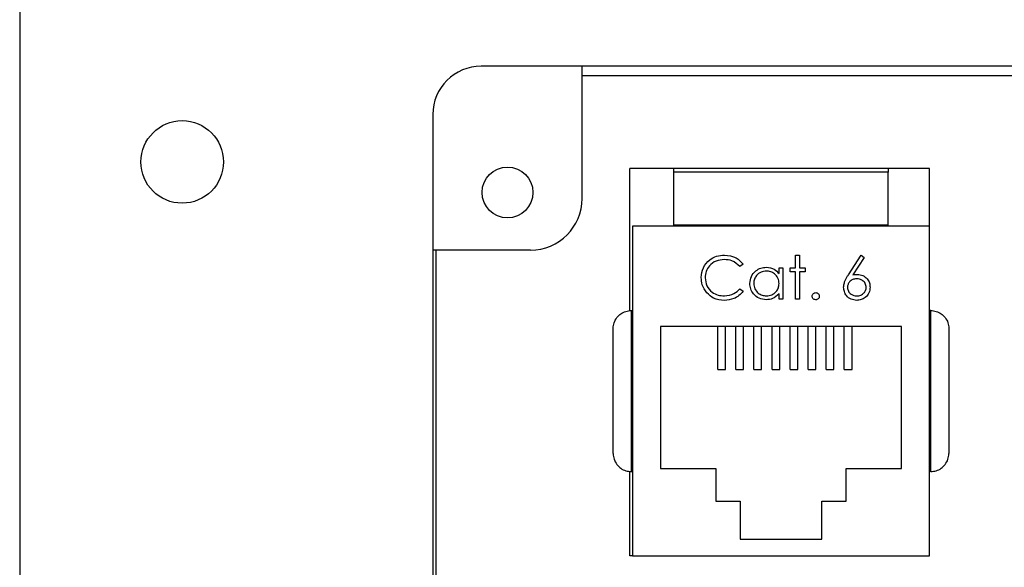
# Model space of a CAD drawing. Units: inches. Extents: x 0.4 to 16.8, y 0.2 to 10.8.
# Drawn here: x 12 to 13.3, y 8.2 to 8.9 of the extents above; entities that cross this region are included whole.
import ezdxf

# ---------------------------------------------------------------- set-up
doc = ezdxf.new("R2010")
doc.units = ezdxf.units.IN
doc.header["$MEASUREMENT"] = 0

msp = doc.modelspace()

# ---------------------------------------------------------------- linework, layer by layer
at = {"color": 7, "linetype": 'Continuous', "lineweight": 25}
for p, q in [((12.0201, 8.9253), (12.0201, 6.852)), ((14.7309, 8.8653), (12.6159, 8.8653)), ((12.7461, 8.6946), (12.7461, 8.8653)), ((12.7461, 8.8532), (14.6007, 8.8532)), ((12.5534, 8.8028), (12.5534, 6.9745)), ((13.1946, 8.7332), (12.8079, 8.7332)), ((12.8079, 8.5496), (12.8079, 8.7332)), ((12.8646, 8.7285), (12.8646, 8.7332)), ((13.1413, 8.7332), (13.1413, 8.7285)), ((13.1946, 8.6586), (13.1946, 8.7332)), ((13.1413, 8.7285), (12.8646, 8.7285)), ((12.8646, 8.6602), (12.8646, 8.7285)), ((13.1413, 8.6602), (13.1413, 8.7285)), ((13.1946, 8.6586), (12.8113, 8.6586)), ((12.8113, 8.6586), (12.8113, 8.2332)), ((13.1413, 8.6602), (12.8646, 8.6602)), ((12.8646, 8.6586), (12.8646, 8.6602)), ((13.1413, 8.6586), (13.1413, 8.6602)), ((13.1946, 8.2332), (13.1946, 8.6586)), ((12.5534, 8.628), (12.6795, 8.628)), ((12.5579, 8.082), (12.5579, 8.628)), ((13.0218, 8.6214), (13.0268, 8.6214)), ((13.0218, 8.605), (13.0218, 8.6214)), ((13.0268, 8.6214), (13.0268, 8.605)), ((13.09, 8.5961), (13.1065, 8.6214)), ((13.1104, 8.6184), (13.0957, 8.5959)), ((13.1065, 8.6214), (13.1104, 8.6184)), ((12.9541, 8.6098), (12.9498, 8.6065)), ((13.0004, 8.605), (13.0054, 8.605)), ((13.0004, 8.5975), (13.0004, 8.605)), ((13.0054, 8.605), (13.0054, 8.5644)), ((13.0147, 8.6), (13.0147, 8.605)), ((13.0147, 8.605), (13.0218, 8.605)), ((13.0218, 8.6), (13.0147, 8.6)), ((13.0218, 8.5644), (13.0218, 8.6)), ((13.0268, 8.605), (13.0339, 8.605)), ((13.0268, 8.6), (13.0268, 8.5644)), ((13.0339, 8.6), (13.0268, 8.6)), ((13.0339, 8.605), (13.0339, 8.6)), ((12.9498, 8.578), (12.9541, 8.5747)), ((13.0004, 8.5644), (13.0004, 8.5715)), ((13.0054, 8.5644), (13.0004, 8.5644)), ((13.0268, 8.5644), (13.0218, 8.5644)), ((12.8096, 8.5499), (12.8096, 8.3419)), ((12.8096, 8.5499), (12.8113, 8.5499)), ((13.1963, 8.5499), (13.1946, 8.5499)), ((13.1963, 8.3419), (13.1963, 8.5499)), ((12.8473, 8.5292), (12.8473, 8.3459)), ((13.1586, 8.5292), (12.8473, 8.5292)), ((12.9213, 8.4737), (12.9213, 8.5292)), ((12.9313, 8.4737), (12.9313, 8.5292)), ((12.9446, 8.4737), (12.9446, 8.5292)), ((12.9546, 8.4737), (12.9546, 8.5292)), ((12.9679, 8.4737), (12.9679, 8.5292)), ((12.9779, 8.4737), (12.9779, 8.5292)), ((12.9913, 8.4737), (12.9913, 8.5292)), ((13.0013, 8.4737), (13.0013, 8.5292)), ((13.0146, 8.4737), (13.0146, 8.5292)), ((13.0246, 8.4737), (13.0246, 8.5292)), ((13.0379, 8.4737), (13.0379, 8.5292)), ((13.0479, 8.4737), (13.0479, 8.5292)), ((13.0613, 8.4737), (13.0613, 8.5292)), ((13.0713, 8.4737), (13.0713, 8.5292)), ((13.0846, 8.4737), (13.0846, 8.5292)), ((13.0946, 8.4737), (13.0946, 8.5292)), ((13.1586, 8.3459), (13.1586, 8.5292)), ((12.7863, 8.3652), (12.7863, 8.5266)), ((13.2196, 8.5266), (13.2196, 8.3652)), ((12.9213, 8.4737), (12.9313, 8.4737)), ((12.9446, 8.4737), (12.9546, 8.4737)), ((12.9679, 8.4737), (12.9779, 8.4737)), ((12.9913, 8.4737), (13.0013, 8.4737)), ((13.0146, 8.4737), (13.0246, 8.4737)), ((13.0379, 8.4737), (13.0479, 8.4737)), ((13.0613, 8.4737), (13.0713, 8.4737)), ((13.0846, 8.4737), (13.0946, 8.4737)), ((12.8079, 8.2332), (12.8079, 8.3422)), ((12.8096, 8.3419), (12.8113, 8.3419)), ((12.8473, 8.3459), (12.9189, 8.3459)), ((12.9189, 8.3459), (12.9189, 8.3039)), ((13.0869, 8.3039), (13.0869, 8.3459)), ((13.0869, 8.3459), (13.1586, 8.3459)), ((13.1963, 8.3419), (13.1946, 8.3419)), ((12.9189, 8.3039), (12.9503, 8.3039)), ((12.9503, 8.3039), (12.9503, 8.2546)), ((13.0556, 8.2546), (13.0556, 8.3039)), ((13.0556, 8.3039), (13.0869, 8.3039)), ((12.9503, 8.2546), (13.0556, 8.2546)), ((12.8113, 8.2332), (12.8079, 8.2332)), ((12.8113, 8.2332), (13.1946, 8.2332))]:
    msp.add_line(p, q, dxfattribs=at)
for centre, radius in [((12.2299, 8.7417), 0.0533), ((12.6498, 8.7023), 0.0328)]:
    msp.add_circle(centre, radius, dxfattribs=at)
for centre, radius, start, end in [((12.1868, 8.9253), 0.1667, 90, 180), ((12.6159, 8.8028), 0.0625, 90, 180), ((12.6795, 8.6946), 0.0667, 270, 0)]:
    msp.add_arc(centre, radius, start, end, dxfattribs=at)
for points, knots in [([(12.9, 8.5925), (12.9005, 8.5969), (12.9015, 8.6056), (12.9097, 8.6151), (12.9196, 8.6207), (12.9265, 8.6212), (12.9299, 8.6214)], [0, 0, 0, 0, 0.279512, 0.55908, 0.779374, 1, 1, 1, 1]), ([(12.9299, 8.6214), (12.9352, 8.6208), (12.9447, 8.6198), (12.9513, 8.6128), (12.9541, 8.6098)], [0, 0, 0, 0, 0.559517, 1, 1, 1, 1]), ([(12.9296, 8.6157), (12.926, 8.6153), (12.9189, 8.6145), (12.9107, 8.6085), (12.9057, 8.6005), (12.9052, 8.5949), (12.905, 8.5922)], [0, 0, 0, 0, 0.279856, 0.559519, 0.779686, 1, 1, 1, 1]), ([(12.9498, 8.6065), (12.9465, 8.6094), (12.9408, 8.6148), (12.933, 8.6154), (12.9296, 8.6157)], [0, 0, 0, 0, 0.558427, 1, 1, 1, 1]), ([(12.9627, 8.5848), (12.9631, 8.588), (12.9638, 8.5942), (12.9697, 8.601), (12.9767, 8.6051), (12.9815, 8.6055), (12.984, 8.6057)], [0, 0, 0, 0, 0.279413, 0.559191, 0.779548, 1, 1, 1, 1]), ([(12.984, 8.6057), (12.9877, 8.6053), (12.9942, 8.6046), (12.9985, 8.5997), (13.0004, 8.5975)], [0, 0, 0, 0, 0.5590621, 1, 1, 1, 1]), ([(12.9841, 8.6008), (12.9817, 8.6005), (12.9769, 8.5999), (12.9715, 8.5957), (12.9683, 8.5904), (12.9679, 8.5867), (12.9677, 8.5848)], [0, 0, 0, 0, 0.279767, 0.559291, 0.779719, 1, 1, 1, 1]), ([(13.0004, 8.5846), (13.0002, 8.587), (12.9996, 8.5919), (12.9951, 8.5972), (12.9897, 8.6003), (12.9859, 8.6006), (12.9841, 8.6008)], [0, 0, 0, 0, 0.27966, 0.55921, 0.779487, 1, 1, 1, 1]), ([(13.0838, 8.5799), (13.0839, 8.5819), (13.0843, 8.5852), (13.086, 8.5894), (13.0879, 8.5928), (13.0893, 8.595), (13.09, 8.5961)], [0, 0, 0, 0, 0.339374, 0.559486, 0.779731, 1, 1, 1, 1]), ([(13.0957, 8.5959), (13.0968, 8.5961), (13.0987, 8.5964), (13.1006, 8.5965), (13.1015, 8.5965)], [0, 0, 0, 0, 0.5599103, 1, 1, 1, 1]), ([(13.1015, 8.5965), (13.1039, 8.5962), (13.1088, 8.5956), (13.1142, 8.5912), (13.1175, 8.5858), (13.1178, 8.5819), (13.1179, 8.58)], [0, 0, 0, 0, 0.279638, 0.559326, 0.779527, 1, 1, 1, 1]), ([(12.907, 8.5727), (12.9047, 8.5761), (12.9006, 8.5821), (12.9002, 8.5893), (12.9, 8.5925)], [0, 0, 0, 0, 0.559029, 1, 1, 1, 1]), ([(12.905, 8.5922), (12.9054, 8.5886), (12.9062, 8.5814), (12.9132, 8.5736), (12.9215, 8.5693), (12.9271, 8.5689), (12.9299, 8.5687)], [0, 0, 0, 0, 0.279434, 0.558921, 0.779283, 1, 1, 1, 1]), ([(12.9838, 8.5637), (12.9807, 8.5641), (12.9745, 8.5648), (12.9676, 8.5706), (12.9633, 8.5775), (12.9629, 8.5824), (12.9627, 8.5848)], [0, 0, 0, 0, 0.279573, 0.559333, 0.779589, 1, 1, 1, 1]), ([(12.9677, 8.5848), (12.968, 8.5824), (12.9687, 8.5777), (12.973, 8.5724), (12.9784, 8.5693), (12.9821, 8.5689), (12.984, 8.5687)], [0, 0, 0, 0, 0.279429, 0.559146, 0.77957, 1, 1, 1, 1]), ([(12.984, 8.5687), (12.9864, 8.569), (12.9912, 8.5696), (12.9967, 8.5736), (12.9999, 8.579), (13.0003, 8.5828), (13.0004, 8.5846)], [0, 0, 0, 0, 0.279822, 0.559387, 0.779603, 1, 1, 1, 1]), ([(13.1004, 8.5908), (13.0987, 8.5906), (13.0953, 8.5904), (13.0915, 8.5874), (13.0891, 8.5837), (13.0889, 8.581), (13.0887, 8.5797)], [0, 0, 0, 0, 0.280127, 0.559515, 0.779719, 1, 1, 1, 1]), ([(13.113, 8.5797), (13.1127, 8.5815), (13.1122, 8.585), (13.1085, 8.5885), (13.1045, 8.5905), (13.1018, 8.5907), (13.1004, 8.5908)], [0, 0, 0, 0, 0.278754, 0.558605, 0.779147, 1, 1, 1, 1]), ([(13.1179, 8.58), (13.1177, 8.5775), (13.1171, 8.5724), (13.1123, 8.5668), (13.1066, 8.5636), (13.1026, 8.5632), (13.1006, 8.563)], [0, 0, 0, 0, 0.279631, 0.55896, 0.779478, 1, 1, 1, 1]), ([(12.9299, 8.563), (12.925, 8.5634), (12.9163, 8.5642), (12.9099, 8.5701), (12.907, 8.5727)], [0, 0, 0, 0, 0.559804, 1, 1, 1, 1]), ([(12.9299, 8.5687), (12.9342, 8.5692), (12.9419, 8.5702), (12.9474, 8.5756), (12.9498, 8.578)], [0, 0, 0, 0, 0.5587722, 1, 1, 1, 1]), ([(12.9541, 8.5747), (12.9524, 8.5727), (12.949, 8.5688), (12.9407, 8.5641), (12.934, 8.5634), (12.9299, 8.563)], [0, 0, 0, 0, 0.28041, 0.560795, 1, 1, 1, 1]), ([(13.0004, 8.5715), (12.9978, 8.569), (12.9931, 8.5645), (12.9867, 8.564), (12.9838, 8.5637)], [0, 0, 0, 0, 0.558763, 1, 1, 1, 1]), ([(13.0432, 8.5683), (13.0432, 8.569), (13.0434, 8.5704), (13.0447, 8.5719), (13.0462, 8.5728), (13.0472, 8.5729), (13.0478, 8.573)], [0, 0, 0, 0, 0.279576, 0.559284, 0.779552, 1, 1, 1, 1]), ([(13.0478, 8.5637), (13.0471, 8.5638), (13.0457, 8.564), (13.0442, 8.5652), (13.0433, 8.5667), (13.0432, 8.5678), (13.0432, 8.5683)], [0, 0, 0, 0, 0.279581, 0.559143, 0.779575, 1, 1, 1, 1]), ([(13.0478, 8.573), (13.0485, 8.5729), (13.0498, 8.5727), (13.0513, 8.5715), (13.0523, 8.57), (13.0524, 8.5689), (13.0524, 8.5683)], [0, 0, 0, 0, 0.2796016, 0.559212, 0.7794752, 1, 1, 1, 1]), ([(13.0524, 8.5683), (13.0523, 8.5677), (13.0522, 8.5663), (13.0509, 8.5648), (13.0494, 8.5639), (13.0483, 8.5638), (13.0478, 8.5637)], [0, 0, 0, 0, 0.279469, 0.559358, 0.779674, 1, 1, 1, 1]), ([(13.1006, 8.563), (13.0981, 8.5633), (13.0931, 8.5639), (13.0875, 8.5684), (13.0843, 8.5741), (13.0839, 8.578), (13.0838, 8.5799)], [0, 0, 0, 0, 0.27967, 0.559085, 0.779558, 1, 1, 1, 1]), ([(13.0887, 8.5797), (13.089, 8.578), (13.0895, 8.5746), (13.0929, 8.5711), (13.0968, 8.569), (13.0995, 8.5688), (13.1008, 8.5687)], [0, 0, 0, 0, 0.279059, 0.55882, 0.779303, 1, 1, 1, 1]), ([(13.1008, 8.5687), (13.1026, 8.5689), (13.106, 8.5692), (13.1099, 8.5721), (13.1125, 8.5757), (13.1128, 8.5784), (13.113, 8.5797)], [0, 0, 0, 0, 0.280018, 0.559853, 0.779987, 1, 1, 1, 1]), ([(12.7863, 8.5266), (12.7863, 8.5266), (12.7863, 8.5292), (12.7871, 8.5342), (12.7906, 8.5408), (12.7958, 8.5458), (12.8023, 8.5492), (12.8072, 8.5497), (12.8096, 8.5499)], [0, 0, 0, 0, 0.004404, 0.222625, 0.434782, 0.628021, 0.813873, 1, 1, 1, 1]), ([(13.1963, 8.5499), (13.1987, 8.5497), (13.2035, 8.5492), (13.21, 8.5458), (13.2153, 8.5408), (13.2188, 8.5342), (13.2196, 8.5292), (13.2196, 8.5266), (13.2196, 8.5266)], [0, 0, 0, 0, 0.186127, 0.371979, 0.565218, 0.777375, 0.995596, 1, 1, 1, 1]), ([(12.7863, 8.3652), (12.7863, 8.3652), (12.7863, 8.3627), (12.7871, 8.3577), (12.7906, 8.3511), (12.7958, 8.346), (12.8023, 8.3426), (12.8072, 8.3421), (12.8096, 8.3419)], [0, 0, 0, 0, 0.0044037, 0.2226253, 0.4347819, 0.6280207, 0.8138725, 1, 1, 1, 1]), ([(13.1963, 8.3419), (13.1987, 8.3421), (13.2035, 8.3426), (13.21, 8.346), (13.2153, 8.3511), (13.2188, 8.3577), (13.2196, 8.3627), (13.2196, 8.3652), (13.2196, 8.3652)], [0, 0, 0, 0, 0.186127, 0.371979, 0.565218, 0.777375, 0.995596, 1, 1, 1, 1])]:
    msp.add_open_spline(points, degree=3, knots=knots, dxfattribs=at)

doc.saveas('drawing.dxf')
